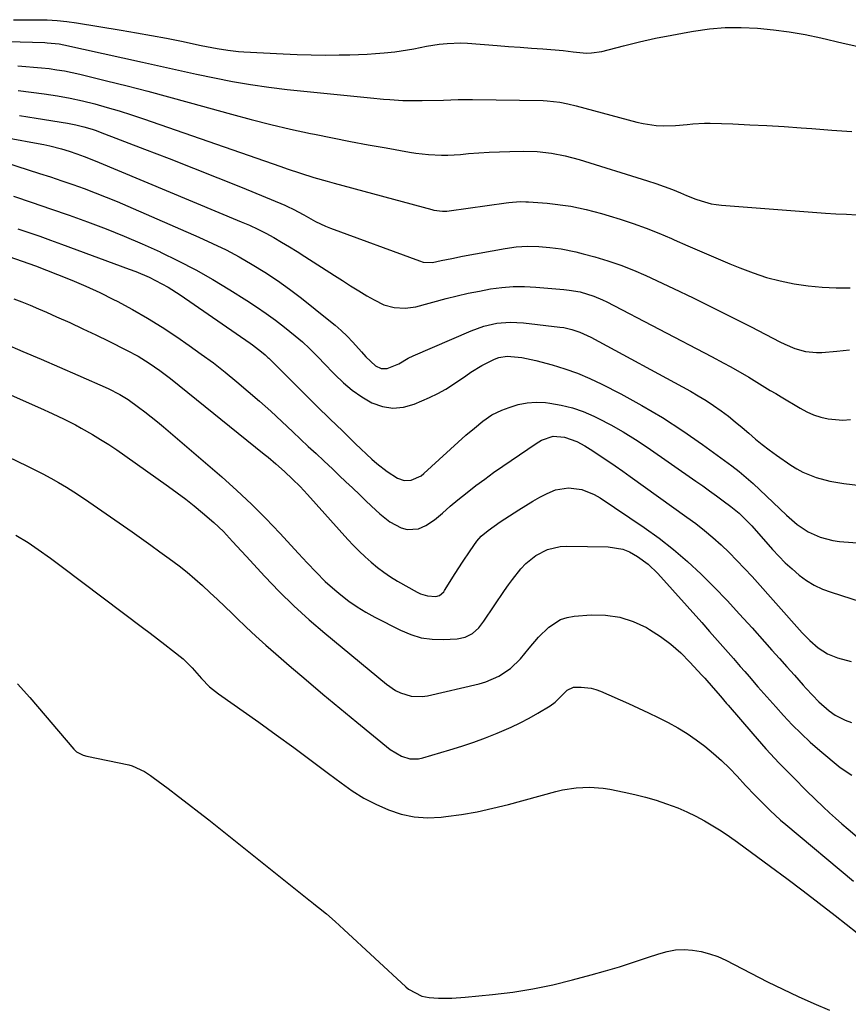
# Model space of a CAD drawing. Units: inches. Extents: x 1879881 to 1885306, y 437962 to 443341.
# Drawn here: x 1882908 to 1883182, y 439693 to 440019 of the extents above; entities that cross this region are included whole.
import ezdxf

# ---------------------------------------------------------------- set-up
doc = ezdxf.new("R2010")
doc.units = ezdxf.units.IN
doc.header["$MEASUREMENT"] = 0
doc.layers.add('7', color=7, linetype='Continuous')
doc.layers.add('8', color=7, linetype='Continuous')

msp = doc.modelspace()

# ---------------------------------------------------------------- linework, layer by layer
at = {"layer": '7', "color": 18}
for points in [[(1882905.55, 440019.03, 1726), (1882913.41, 440019.03, 1726), (1882916.68, 440018.97, 1726), (1882919.94, 440018.77, 1726), (1882923.18, 440018.44, 1726), (1882926.42, 440017.98, 1726), (1882941.23, 440015.56, 1726), (1882946.26, 440014.7, 1726), (1882951.27, 440013.81, 1726), (1882956.27, 440012.86, 1726), (1882961.27, 440011.86, 1726), (1882967.73, 440010.53, 1726), (1882969.49, 440010.18, 1726), (1882973.02, 440009.5, 1726), (1882976.56, 440008.89, 1726), (1882980.13, 440008.48, 1726), (1882981.92, 440008.35, 1726), (1882994.95, 440007.67, 1726), (1882999.59, 440007.48, 1726), (1883004.23, 440007.35, 1726), (1883008.87, 440007.32, 1726), (1883013.52, 440007.36, 1726), (1883017.11, 440007.43, 1726), (1883019.96, 440007.52, 1726), (1883022.8, 440007.64, 1726), (1883025.64, 440007.83, 1726), (1883028.48, 440008.06, 1726), (1883032.02, 440008.42, 1726), (1883036.24, 440009.03, 1726), (1883038.33, 440009.42, 1726), (1883042.53, 440010.2, 1726), (1883046.75, 440010.88, 1726), (1883049.32, 440011.18, 1726), (1883053.88, 440011.33, 1726), (1883056.16, 440011.24, 1726), (1883065.98, 440010.48, 1726), (1883069.76, 440010.19, 1726), (1883073.54, 440009.9, 1726), (1883077.32, 440009.61, 1726), (1883081.1, 440009.32, 1726), (1883087.83, 440008.81, 1726), (1883089.49, 440008.6, 1726), (1883091.14, 440008.37, 1726), (1883095.56, 440007.96, 1726), (1883097.3, 440007.99, 1726), (1883100.74, 440008.54, 1726), (1883107.89, 440010.38, 1726), (1883113.19, 440011.67, 1726), (1883118.51, 440012.87, 1726), (1883123.86, 440013.95, 1726), (1883129.22, 440014.94, 1726), (1883131.08, 440015.25, 1726), (1883136.36, 440015.96, 1726), (1883141.65, 440016.4, 1726), (1883146.96, 440016.44, 1726), (1883152.28, 440016.23, 1726), (1883157.59, 440015.7, 1726), (1883162.87, 440015.01, 1726), (1883168.12, 440014.08, 1726), (1883173.35, 440013, 1726), (1883180.79, 440011.29, 1726), (1883185.33, 440010.28, 1726)], [(1882875.09, 440012.62, 1728), (1882915.89, 440011.43, 1728), (1882916.69, 440011.4, 1728), (1882920.67, 440011.04, 1728), (1882922.24, 440010.74, 1728), (1882948.28, 440004.93, 1728), (1882954.25, 440003.61, 1728), (1882960.21, 440002.3, 1728), (1882966.18, 440001.01, 1728), (1882972.15, 439999.73, 1728), (1882978.14, 439998.56, 1728), (1882984.14, 439997.51, 1728), (1882990.18, 439996.66, 1728), (1882996.24, 439995.94, 1728), (1883023.96, 439993.07, 1728), (1883028.22, 439992.68, 1728), (1883030.36, 439992.52, 1728), (1883034.63, 439992.29, 1728), (1883038.91, 439992.21, 1728), (1883041.05, 439992.22, 1728), (1883048.2, 439992.36, 1728), (1883053, 439992.52, 1728), (1883057.79, 439992.59, 1728), (1883081.19, 439992.19, 1728), (1883082.57, 439992.13, 1728), (1883086.71, 439991.68, 1728), (1883089.44, 439991.15, 1728), (1883092.15, 439990.49, 1728), (1883112.3, 439985.09, 1728), (1883114.41, 439984.6, 1728), (1883118.66, 439984, 1728), (1883121.28, 439983.86, 1728), (1883125.14, 439983.93, 1728), (1883128.98, 439984.32, 1728), (1883130.89, 439984.54, 1728), (1883134.74, 439984.74, 1728), (1883136.67, 439984.72, 1728), (1883144.14, 439984.45, 1728), (1883149.81, 439984.21, 1728), (1883155.48, 439983.93, 1728), (1883161.14, 439983.58, 1728), (1883166.8, 439983.19, 1728), (1883170.32, 439982.93, 1728), (1883176.97, 439982.44, 1728), (1883183.61, 439981.94, 1728)], [(1882907.01, 439995.54, 1732), (1882911.34, 439995.01, 1732), (1882915.67, 439994.45, 1732), (1882920.14, 439993.77, 1732), (1882924.28, 439993.03, 1732), (1882928.39, 439992.12, 1732), (1882932.48, 439991.11, 1732), (1882936.54, 439989.97, 1732), (1882940.58, 439988.78, 1732), (1882944.6, 439987.49, 1732), (1882948.6, 439986.15, 1732), (1882994.14, 439970.32, 1732), (1882996.33, 439969.57, 1732), (1883000.73, 439968.12, 1732), (1883005.16, 439966.75, 1732), (1883009.61, 439965.46, 1732), (1883011.84, 439964.84, 1732), (1883044.26, 439956.06, 1732), (1883044.97, 439955.89, 1732), (1883047.84, 439955.53, 1732), (1883049.28, 439955.58, 1732), (1883050, 439955.65, 1732), (1883068.95, 439958.29, 1732), (1883069.87, 439958.41, 1732), (1883073.6, 439958.7, 1732), (1883075.47, 439958.69, 1732), (1883076.4, 439958.63, 1732), (1883082.57, 439958.16, 1732), (1883085.18, 439957.9, 1732), (1883087.78, 439957.58, 1732), (1883090.36, 439957.16, 1732), (1883092.94, 439956.68, 1732), (1883095.5, 439956.1, 1732), (1883098.04, 439955.47, 1732), (1883100.56, 439954.77, 1732), (1883103.08, 439954.01, 1732), (1883106.75, 439952.85, 1732), (1883111.06, 439951.41, 1732), (1883115.34, 439949.88, 1732), (1883119.57, 439948.2, 1732), (1883123.76, 439946.44, 1732), (1883124.66, 439946.05, 1732), (1883129.27, 439944.03, 1732), (1883133.9, 439942.04, 1732), (1883138.54, 439940.06, 1732), (1883143.19, 439938.11, 1732), (1883146.51, 439936.72, 1732), (1883150.89, 439935.06, 1732), (1883155.33, 439933.6, 1732), (1883159.86, 439932.43, 1732), (1883164.45, 439931.47, 1732), (1883169.09, 439930.79, 1732), (1883173.74, 439930.31, 1732), (1883178.42, 439930.11, 1732), (1883183.11, 439930.1, 1732)], [(1882907.54, 439987.23, 1734), (1882913.04, 439986.37, 1734), (1882923.41, 439984.71, 1734), (1882926.17, 439984.19, 1734), (1882928.88, 439983.51, 1734), (1882931.56, 439982.69, 1734), (1882932.89, 439982.24, 1734), (1882934.2, 439981.75, 1734), (1882948.99, 439976.12, 1734), (1882957.09, 439973, 1734), (1882965.19, 439969.83, 1734), (1882973.26, 439966.6, 1734), (1882981.31, 439963.34, 1734), (1882995.52, 439957.51, 1734), (1882996.45, 439957.11, 1734), (1882998.27, 439956.24, 1734), (1883001.8, 439954.3, 1734), (1883004.11, 439953, 1734), (1883005.72, 439952.14, 1734), (1883009.02, 439950.6, 1734), (1883010.72, 439949.93, 1734), (1883040.14, 439939.05, 1734), (1883041.36, 439938.69, 1734), (1883044.51, 439938.55, 1734), (1883047.39, 439939.15, 1734), (1883050.9, 439939.89, 1734), (1883054.42, 439940.58, 1734), (1883068.61, 439943.22, 1734), (1883072.29, 439943.74, 1734), (1883076, 439943.93, 1734), (1883079.73, 439943.84, 1734), (1883083.43, 439943.52, 1734), (1883087.18, 439943.01, 1734), (1883092.08, 439942.06, 1734), (1883094.5, 439941.45, 1734), (1883098.39, 439940.38, 1734), (1883102.71, 439939.08, 1734), (1883106.98, 439937.63, 1734), (1883111.16, 439935.97, 1734), (1883115.29, 439934.17, 1734), (1883124.5, 439929.86, 1734), (1883130.98, 439926.78, 1734), (1883137.44, 439923.65, 1734), (1883143.85, 439920.43, 1734), (1883150.23, 439917.16, 1734), (1883159.69, 439912.24, 1734), (1883161.35, 439911.43, 1734), (1883164.75, 439910.04, 1734), (1883168.27, 439909.02, 1734), (1883171.87, 439908.64, 1734), (1883173.7, 439908.69, 1734), (1883178.61, 439909.11, 1734), (1883182.89, 439909.6, 1734)], [(1882904.05, 439979.77, 1736), (1882913.63, 439978, 1736), (1882915.59, 439977.61, 1736), (1882917.54, 439977.18, 1736), (1882921.42, 439976.16, 1736), (1882924, 439975.4, 1736), (1882926.49, 439974.58, 1736), (1882928.94, 439973.69, 1736), (1882932.59, 439972.24, 1736), (1882981.03, 439952.06, 1736), (1882983.78, 439950.85, 1736), (1882986.51, 439949.58, 1736), (1882989.19, 439948.22, 1736), (1882991.84, 439946.79, 1736), (1882994.45, 439945.28, 1736), (1882997.04, 439943.75, 1736), (1882999.61, 439942.17, 1736), (1883002.15, 439940.56, 1736), (1883011.94, 439934.22, 1736), (1883014.62, 439932.51, 1736), (1883017.32, 439930.81, 1736), (1883020.04, 439929.14, 1736), (1883022.76, 439927.5, 1736), (1883025.11, 439926.1, 1736), (1883028.35, 439924.54, 1736), (1883031.83, 439923.59, 1736), (1883035.4, 439923.34, 1736), (1883038.94, 439923.87, 1736), (1883049, 439926.54, 1736), (1883052.66, 439927.46, 1736), (1883056.35, 439928.31, 1736), (1883060.05, 439929.06, 1736), (1883063.77, 439929.74, 1736), (1883067.5, 439930.22, 1736), (1883071.25, 439930.52, 1736), (1883075, 439930.53, 1736), (1883078.77, 439930.35, 1736), (1883088.03, 439929.57, 1736), (1883089.85, 439929.38, 1736), (1883093.46, 439928.79, 1736), (1883098, 439927.4, 1736), (1883100.92, 439926.2, 1736), (1883102.34, 439925.5, 1736), (1883137.03, 439907.35, 1736), (1883141.19, 439905.14, 1736), (1883143.27, 439904.02, 1736), (1883145.78, 439902.64, 1736), (1883149.43, 439900.55, 1736), (1883153.01, 439898.35, 1736), (1883156.57, 439896.13, 1736), (1883158.37, 439895.04, 1736), (1883160.17, 439893.95, 1736), (1883166.44, 439890.22, 1736), (1883168.66, 439889.05, 1736), (1883170.94, 439888.04, 1736), (1883173.31, 439887.26, 1736), (1883175.74, 439886.64, 1736), (1883180.68, 439886.21, 1736), (1883183.14, 439886.44, 1736)], [(1882902.89, 439971.64, 1738), (1882914.09, 439968.08, 1738), (1882917.81, 439966.88, 1738), (1882921.53, 439965.64, 1738), (1882925.23, 439964.35, 1738), (1882928.91, 439963.03, 1738), (1882932.58, 439961.65, 1738), (1882936.23, 439960.23, 1738), (1882939.85, 439958.74, 1738), (1882943.45, 439957.21, 1738), (1882967.03, 439946.94, 1738), (1882971.54, 439944.87, 1738), (1882976, 439942.69, 1738), (1882980.38, 439940.35, 1738), (1882984.7, 439937.91, 1738), (1882988.92, 439935.29, 1738), (1882993.06, 439932.57, 1738), (1882997.09, 439929.68, 1738), (1883001.05, 439926.67, 1738), (1883010.14, 439919.46, 1738), (1883012.22, 439917.73, 1738), (1883014.24, 439915.94, 1738), (1883016.17, 439914.05, 1738), (1883018.05, 439912.1, 1738), (1883020.96, 439908.93, 1738), (1883022.44, 439907.27, 1738), (1883025.62, 439904.3, 1738), (1883027.51, 439903.4, 1738), (1883029.46, 439903.33, 1738), (1883033.36, 439904.98, 1738), (1883036.46, 439906.81, 1738), (1883038.08, 439907.59, 1738), (1883057.32, 439915.9, 1738), (1883061.5, 439917.41, 1738), (1883065.84, 439918.38, 1738), (1883070.27, 439918.77, 1738), (1883074.7, 439918.55, 1738), (1883086.76, 439917.13, 1738), (1883088.11, 439916.93, 1738), (1883090.77, 439916.33, 1738), (1883093.35, 439915.46, 1738), (1883095.85, 439914.37, 1738), (1883097.07, 439913.75, 1738), (1883130.08, 439895.86, 1738), (1883132.69, 439894.37, 1738), (1883135.25, 439892.82, 1738), (1883137.75, 439891.15, 1738), (1883140.32, 439889.34, 1738), (1883142.66, 439887.56, 1738), (1883144.96, 439885.74, 1738), (1883147.21, 439883.85, 1738), (1883149.42, 439881.92, 1738), (1883151.64, 439880, 1738), (1883153.9, 439878.14, 1738), (1883156.24, 439876.36, 1738), (1883158.62, 439874.64, 1738), (1883163.35, 439871.35, 1738), (1883165.35, 439870.09, 1738), (1883167.41, 439868.96, 1738), (1883171.77, 439867.21, 1738), (1883176.34, 439866.01, 1738), (1883181.01, 439865.24, 1738), (1883190.13, 439864.18, 1738)], [(1882906.97, 439949.72, 1742), (1882910.59, 439948.5, 1742), (1882914.21, 439947.24, 1742), (1882917.82, 439945.96, 1742), (1882921.42, 439944.65, 1742), (1882943.91, 439936.37, 1742), (1882946.13, 439935.51, 1742), (1882950.49, 439933.63, 1742), (1882952.63, 439932.6, 1742), (1882956.8, 439930.33, 1742), (1882960.8, 439927.78, 1742), (1882984, 439911.8, 1742), (1882984.76, 439911.27, 1742), (1882987.82, 439908.92, 1742), (1882989.02, 439907.87, 1742), (1882989.6, 439907.32, 1742), (1882989.89, 439907.04, 1742), (1882990.17, 439906.76, 1742), (1883002.01, 439895, 1742), (1883006.23, 439890.83, 1742), (1883010.46, 439886.68, 1742), (1883014.72, 439882.56, 1742), (1883018.99, 439878.45, 1742), (1883024.41, 439873.27, 1742), (1883026.03, 439871.83, 1742), (1883029.48, 439869.2, 1742), (1883032.95, 439867.05, 1742), (1883035.13, 439866.27, 1742), (1883037.44, 439866.36, 1742), (1883040.7, 439867.84, 1742), (1883041.66, 439868.58, 1742), (1883055.62, 439881.22, 1742), (1883058.39, 439883.63, 1742), (1883061.23, 439885.95, 1742), (1883064.24, 439887.98, 1742), (1883067.53, 439889.55, 1742), (1883069.95, 439890.49, 1742), (1883072.9, 439891.4, 1742), (1883075.89, 439892.01, 1742), (1883078.93, 439892.18, 1742), (1883082.01, 439892.06, 1742), (1883083.46, 439891.9, 1742), (1883087.23, 439891.27, 1742), (1883090.94, 439890.39, 1742), (1883094.53, 439889.13, 1742), (1883098.04, 439887.61, 1742), (1883099.56, 439886.85, 1742), (1883103.72, 439884.67, 1742), (1883107.81, 439882.37, 1742), (1883111.8, 439879.89, 1742), (1883115.71, 439877.29, 1742), (1883131.88, 439866.03, 1742), (1883134.16, 439864.43, 1742), (1883136.43, 439862.81, 1742), (1883138.68, 439861.17, 1742), (1883140.91, 439859.51, 1742), (1883143.49, 439857.59, 1742), (1883146.23, 439855.36, 1742), (1883149.6, 439852.08, 1742), (1883150.4, 439851.21, 1742), (1883157.3, 439843.41, 1742), (1883159.38, 439841.16, 1742), (1883161.54, 439838.98, 1742), (1883163.8, 439836.91, 1742), (1883166.12, 439834.91, 1742), (1883168.58, 439833.12, 1742), (1883171.15, 439831.53, 1742), (1883173.89, 439830.25, 1742), (1883176.73, 439829.17, 1742), (1883189.8, 439825.06, 1742)], [(1882903.94, 439940.46, 1744), (1882908.41, 439939.01, 1744), (1882912.83, 439937.42, 1744), (1882920.12, 439934.59, 1744), (1882924.83, 439932.68, 1744), (1882929.49, 439930.67, 1744), (1882934.1, 439928.53, 1744), (1882938.66, 439926.3, 1744), (1882939.89, 439925.68, 1744), (1882944.98, 439922.96, 1744), (1882949.99, 439920.11, 1744), (1882954.87, 439917.06, 1744), (1882959.68, 439913.88, 1744), (1882963.76, 439911.05, 1744), (1882967.81, 439908.16, 1744), (1882971.81, 439905.21, 1744), (1882975.73, 439902.14, 1744), (1882979.6, 439899.01, 1744), (1882983.39, 439895.79, 1744), (1882987.15, 439892.53, 1744), (1882990.85, 439889.2, 1744), (1882994.51, 439885.82, 1744), (1882998.17, 439882.39, 1744), (1883000.74, 439879.98, 1744), (1883003.31, 439877.56, 1744), (1883005.88, 439875.15, 1744), (1883008.44, 439872.73, 1744), (1883011.39, 439869.95, 1744), (1883013.57, 439867.89, 1744), (1883015.76, 439865.82, 1744), (1883017.94, 439863.76, 1744), (1883020.36, 439861.48, 1744), (1883022.31, 439859.63, 1744), (1883024.26, 439857.78, 1744), (1883026.98, 439855.19, 1744), (1883030.31, 439852.55, 1744), (1883034.06, 439850.56, 1744), (1883036.07, 439850.02, 1744), (1883039.82, 439850.25, 1744), (1883042.32, 439851.37, 1744), (1883045.16, 439853.23, 1744), (1883047.78, 439855.4, 1744), (1883050.32, 439857.68, 1744), (1883052.95, 439859.86, 1744), (1883056.01, 439862.29, 1744), (1883058.9, 439864.54, 1744), (1883061.83, 439866.74, 1744), (1883064.8, 439868.88, 1744), (1883067.8, 439870.97, 1744), (1883078.88, 439878.52, 1744), (1883080.67, 439879.58, 1744), (1883084.57, 439880.9, 1744), (1883088.3, 439880.65, 1744), (1883092.36, 439879.2, 1744), (1883095.08, 439877.74, 1744), (1883097.71, 439876.11, 1744), (1883100.16, 439874.47, 1744), (1883102.67, 439872.78, 1744), (1883105.16, 439871.08, 1744), (1883107.64, 439869.35, 1744), (1883110.1, 439867.61, 1744), (1883128.93, 439854.14, 1744), (1883131.87, 439851.95, 1744), (1883134.75, 439849.69, 1744), (1883137.54, 439847.32, 1744), (1883140.27, 439844.87, 1744), (1883142.91, 439842.34, 1744), (1883145.51, 439839.75, 1744), (1883148.04, 439837.1, 1744), (1883150.52, 439834.4, 1744), (1883167.13, 439815.79, 1744), (1883169.69, 439813.17, 1744), (1883172.46, 439810.77, 1744), (1883175.51, 439808.82, 1744), (1883178.88, 439807.48, 1744), (1883183.42, 439806.18, 1744)], [(1882905.59, 439926.53, 1746), (1882908.32, 439925.44, 1746), (1882911.04, 439924.33, 1746), (1882913.74, 439923.19, 1746), (1882916.44, 439922.02, 1746), (1882919.8, 439920.53, 1746), (1882924.16, 439918.58, 1746), (1882928.5, 439916.58, 1746), (1882932.81, 439914.53, 1746), (1882937.1, 439912.44, 1746), (1882943.03, 439909.5, 1746), (1882946.85, 439907.45, 1746), (1882950.54, 439905.17, 1746), (1882954.1, 439902.7, 1746), (1882957.55, 439900.05, 1746), (1882988.66, 439875.03, 1746), (1882989.95, 439873.97, 1746), (1882992.48, 439871.82, 1746), (1882995.38, 439869.22, 1746), (1882998.09, 439866.7, 1746), (1883000.62, 439864.22, 1746), (1883003.04, 439861.64, 1746), (1883016.47, 439846.67, 1746), (1883018.31, 439844.7, 1746), (1883020.2, 439842.78, 1746), (1883022.15, 439840.92, 1746), (1883024.16, 439839.12, 1746), (1883026.24, 439837.42, 1746), (1883028.39, 439835.8, 1746), (1883030.62, 439834.3, 1746), (1883032.92, 439832.89, 1746), (1883039.4, 439829.17, 1746), (1883040.5, 439828.64, 1746), (1883042.82, 439827.99, 1746), (1883045.6, 439827.83, 1746), (1883046.88, 439828.14, 1746), (1883048.22, 439829.37, 1746), (1883048.48, 439829.75, 1746), (1883052.01, 439835.36, 1746), (1883054.44, 439839.15, 1746), (1883056.96, 439842.9, 1746), (1883059.21, 439846.15, 1746), (1883060.69, 439847.81, 1746), (1883062.99, 439849.69, 1746), (1883066.94, 439852.49, 1746), (1883073.19, 439856.57, 1746), (1883075.46, 439858, 1746), (1883077.77, 439859.38, 1746), (1883080.12, 439860.68, 1746), (1883082.51, 439861.92, 1746), (1883085.31, 439863.1, 1746), (1883089.61, 439863.79, 1746), (1883094.04, 439863.21, 1746), (1883098.19, 439861.61, 1746), (1883100.14, 439860.49, 1746), (1883114.68, 439850.7, 1746), (1883119.67, 439847.14, 1746), (1883124.51, 439843.4, 1746), (1883129.14, 439839.4, 1746), (1883133.63, 439835.23, 1746), (1883137.96, 439830.87, 1746), (1883142.23, 439826.46, 1746), (1883146.41, 439821.96, 1746), (1883150.53, 439817.41, 1746), (1883154.67, 439812.72, 1746), (1883157.13, 439809.94, 1746), (1883159.6, 439807.17, 1746), (1883162.08, 439804.41, 1746), (1883164.56, 439801.65, 1746), (1883167.51, 439798.39, 1746), (1883168.52, 439797.27, 1746), (1883170.57, 439795.04, 1746), (1883172.66, 439792.85, 1746), (1883176.08, 439789.88, 1746), (1883178.14, 439788.44, 1746), (1883181.39, 439786.78, 1746), (1883183.53, 439786.02, 1746)], [(1882902.53, 439911.65, 1748), (1882908.61, 439909.07, 1748), (1882914.69, 439906.46, 1748), (1882920.74, 439903.83, 1748), (1882926.79, 439901.17, 1748), (1882936.91, 439896.7, 1748), (1882940.76, 439894.79, 1748), (1882943.51, 439893.09, 1748), (1882946.96, 439890.6, 1748), (1882949.09, 439889.01, 1748), (1882951.2, 439887.38, 1748), (1882953.26, 439885.7, 1748), (1882955.3, 439883.99, 1748), (1882974.59, 439867.43, 1748), (1882979.6, 439862.97, 1748), (1882984.5, 439858.4, 1748), (1882989.24, 439853.66, 1748), (1882993.87, 439848.8, 1748), (1883000.08, 439842.08, 1748), (1883002.98, 439838.94, 1748), (1883005.89, 439835.8, 1748), (1883008.9, 439832.78, 1748), (1883012.1, 439829.95, 1748), (1883014.05, 439828.35, 1748), (1883016.74, 439826.28, 1748), (1883019.5, 439824.33, 1748), (1883022.39, 439822.57, 1748), (1883025.35, 439820.93, 1748), (1883033.87, 439816.57, 1748), (1883037.27, 439815.16, 1748), (1883040.75, 439814.11, 1748), (1883044.36, 439813.62, 1748), (1883048.04, 439813.5, 1748), (1883052.74, 439813.72, 1748), (1883055.39, 439814.25, 1748), (1883057.77, 439815.55, 1748), (1883059.84, 439817.4, 1748), (1883061.57, 439819.57, 1748), (1883068.4, 439829.76, 1748), (1883069.69, 439831.62, 1748), (1883071.02, 439833.46, 1748), (1883073.84, 439837, 1748), (1883075.42, 439838.68, 1748), (1883078.81, 439841.4, 1748), (1883082.7, 439843.38, 1748), (1883086.89, 439844.36, 1748), (1883089.07, 439844.48, 1748), (1883102.8, 439844.2, 1748), (1883107.62, 439843.43, 1748), (1883109.88, 439842.54, 1748), (1883112.56, 439841.07, 1748), (1883116.09, 439838.45, 1748), (1883119.25, 439835.37, 1748), (1883133.82, 439819.11, 1748), (1883136.46, 439816.15, 1748), (1883139.09, 439813.18, 1748), (1883141.72, 439810.21, 1748), (1883144.33, 439807.22, 1748), (1883146.61, 439804.61, 1748), (1883148.08, 439802.92, 1748), (1883149.55, 439801.24, 1748), (1883152.49, 439797.88, 1748), (1883155.44, 439794.53, 1748), (1883158.41, 439791.2, 1748), (1883161, 439788.32, 1748), (1883163.85, 439785.28, 1748), (1883166.79, 439782.33, 1748), (1883169.84, 439779.5, 1748), (1883172.98, 439776.76, 1748), (1883179.71, 439771.12, 1748), (1883183.6, 439768.5, 1748)], [(1882881.64, 439884.67, 1752), (1882909.91, 439871.07, 1752), (1882912.58, 439869.76, 1752), (1882915.24, 439868.4, 1752), (1882917.86, 439866.99, 1752), (1882920.46, 439865.54, 1752), (1882923.03, 439864.03, 1752), (1882925.56, 439862.48, 1752), (1882928.06, 439860.85, 1752), (1882930.53, 439859.18, 1752), (1882944.88, 439849.18, 1752), (1882947.96, 439847.02, 1752), (1882951.03, 439844.84, 1752), (1882954.09, 439842.63, 1752), (1882957.13, 439840.41, 1752), (1882960.45, 439837.9, 1752), (1882963.09, 439835.81, 1752), (1882965.67, 439833.64, 1752), (1882968.2, 439831.41, 1752), (1882970.68, 439829.13, 1752), (1882973.15, 439826.84, 1752), (1882975.59, 439824.51, 1752), (1882978.02, 439822.17, 1752), (1882979.52, 439820.71, 1752), (1882982.72, 439817.65, 1752), (1882985.95, 439814.64, 1752), (1882989.23, 439811.68, 1752), (1882992.55, 439808.77, 1752), (1882996.97, 439804.95, 1752), (1883002.55, 439800.18, 1752), (1883008.15, 439795.44, 1752), (1883013.78, 439790.74, 1752), (1883019.44, 439786.07, 1752), (1883030.5, 439777.02, 1752), (1883034.23, 439774.79, 1752), (1883037.01, 439773.97, 1752), (1883039.83, 439773.96, 1752), (1883041.25, 439774.24, 1752), (1883050.27, 439776.91, 1752), (1883054.26, 439778.15, 1752), (1883058.21, 439779.48, 1752), (1883062.13, 439780.94, 1752), (1883066.01, 439782.48, 1752), (1883067.52, 439783.1, 1752), (1883070.6, 439784.46, 1752), (1883073.62, 439785.9, 1752), (1883076.59, 439787.48, 1752), (1883079.5, 439789.15, 1752), (1883083.56, 439791.58, 1752), (1883085.18, 439792.73, 1752), (1883086.84, 439794.35, 1752), (1883089.18, 439796.67, 1752), (1883091.28, 439797.69, 1752), (1883093.8, 439797.77, 1752), (1883097.11, 439797.43, 1752), (1883098.71, 439796.98, 1752), (1883100.28, 439796.4, 1752), (1883109.51, 439792.29, 1752), (1883112.84, 439790.78, 1752), (1883116.15, 439789.23, 1752), (1883119.43, 439787.62, 1752), (1883122.71, 439785.98, 1752), (1883125.9, 439784.21, 1752), (1883129.01, 439782.34, 1752), (1883132, 439780.29, 1752), (1883134.91, 439778.11, 1752), (1883137.7, 439775.78, 1752), (1883140.42, 439773.37, 1752), (1883143.02, 439770.83, 1752), (1883145.54, 439768.21, 1752), (1883148.35, 439765.15, 1752), (1883151.56, 439761.75, 1752), (1883154.85, 439758.43, 1752), (1883156.53, 439756.81, 1752), (1883159.99, 439753.67, 1752), (1883161.77, 439752.16, 1752), (1883184.22, 439733.44, 1752)], [(1882906.27, 439848.17, 1754), (1882910.42, 439845.7, 1754), (1882913.7, 439843.39, 1754), (1882917.74, 439840.48, 1754), (1882921.73, 439837.52, 1754), (1882948.34, 439817.52, 1754), (1882950.82, 439815.63, 1754), (1882953.3, 439813.74, 1754), (1882955.76, 439811.83, 1754), (1882958.21, 439809.9, 1754), (1882961.77, 439807.09, 1754), (1882964.78, 439804.1, 1754), (1882967.84, 439800.58, 1754), (1882970.5, 439797.88, 1754), (1882973.46, 439795.52, 1754), (1882986.85, 439786.08, 1754), (1882992.69, 439781.92, 1754), (1882998.5, 439777.72, 1754), (1883004.27, 439773.45, 1754), (1883010, 439769.14, 1754), (1883014.16, 439765.98, 1754), (1883017.88, 439763.37, 1754), (1883021.72, 439760.97, 1754), (1883025.74, 439758.88, 1754), (1883029.87, 439757, 1754), (1883034.15, 439755.62, 1754), (1883038.48, 439754.69, 1754), (1883042.9, 439754.43, 1754), (1883047.39, 439754.61, 1754), (1883048.88, 439754.79, 1754), (1883054.14, 439755.53, 1754), (1883059.37, 439756.43, 1754), (1883064.55, 439757.55, 1754), (1883069.7, 439758.84, 1754), (1883085.47, 439763.14, 1754), (1883087.67, 439763.67, 1754), (1883092.12, 439764.37, 1754), (1883096.63, 439764.57, 1754), (1883101.11, 439764.23, 1754), (1883103.34, 439763.87, 1754), (1883108.08, 439762.92, 1754), (1883111.64, 439762.13, 1754), (1883115.17, 439761.24, 1754), (1883118.66, 439760.21, 1754), (1883122.12, 439759.08, 1754), (1883125.89, 439757.68, 1754), (1883128.89, 439756.41, 1754), (1883131.82, 439754.98, 1754), (1883134.7, 439753.44, 1754), (1883137.52, 439751.77, 1754), (1883140.29, 439750.04, 1754), (1883143, 439748.21, 1754), (1883145.67, 439746.33, 1754), (1883156.69, 439738.25, 1754), (1883162.09, 439734.26, 1754), (1883167.46, 439730.22, 1754), (1883172.78, 439726.12, 1754), (1883178.08, 439721.99, 1754), (1883185.38, 439716.24, 1754)], [(1882906.87, 439798.85, 1756), (1882910.93, 439794.24, 1756), (1882925.5, 439777.16, 1756), (1882926.4, 439776.29, 1756), (1882928.63, 439775.14, 1756), (1882929.85, 439774.81, 1756), (1882943.71, 439771.93, 1756), (1882944.82, 439771.64, 1756), (1882948.98, 439769.74, 1756), (1882950.91, 439768.48, 1756), (1882951.84, 439767.81, 1756), (1882956.81, 439764.09, 1756), (1882960.21, 439761.52, 1756), (1882963.59, 439758.93, 1756), (1882966.95, 439756.32, 1756), (1882970.29, 439753.68, 1756), (1883004.01, 439726.81, 1756), (1883004.39, 439726.51, 1756), (1883005.16, 439725.91, 1756), (1883006.69, 439724.71, 1756), (1883009.29, 439722.54, 1756), (1883012.23, 439720.01, 1756), (1883015.11, 439717.42, 1756), (1883035.62, 439698.4, 1756), (1883036.58, 439697.6, 1756), (1883040.98, 439695.29, 1756), (1883043.41, 439694.78, 1756), (1883046.55, 439694.63, 1756), (1883050.95, 439694.65, 1756), (1883055.35, 439694.94, 1756), (1883064.43, 439695.81, 1756), (1883071.14, 439696.63, 1756), (1883077.81, 439697.67, 1756), (1883084.42, 439699.04, 1756), (1883090.99, 439700.63, 1756), (1883097.17, 439702.3, 1756), (1883101.87, 439703.62, 1756), (1883106.54, 439705, 1756), (1883111.19, 439706.49, 1756), (1883115.82, 439708.04, 1756), (1883119.55, 439709.33, 1756), (1883122.32, 439710.08, 1756), (1883125.11, 439710.58, 1756), (1883127.95, 439710.69, 1756), (1883130.82, 439710.54, 1756), (1883133.66, 439710.05, 1756), (1883136.44, 439709.35, 1756), (1883139.13, 439708.37, 1756), (1883141.77, 439707.19, 1756), (1883155.69, 439700.05, 1756), (1883160.74, 439697.54, 1756), (1883165.83, 439695.12, 1756), (1883170.98, 439692.84, 1756), (1883176.17, 439690.64, 1756)]]:
    msp.add_polyline3d(points, dxfattribs=at)
at = {"layer": '8', "color": 18}
for points in [[(1882906.98, 440003.7, 1730), (1882909.58, 440003.52, 1730), (1882912.16, 440003.31, 1730), (1882914.75, 440003.07, 1730), (1882917.33, 440002.8, 1730), (1882919.91, 440002.46, 1730), (1882922.47, 440002.05, 1730), (1882925.01, 440001.55, 1730), (1882927.54, 440000.98, 1730), (1882936.31, 439998.81, 1730), (1882943.21, 439997.08, 1730), (1882950.1, 439995.3, 1730), (1882956.97, 439993.45, 1730), (1882963.83, 439991.57, 1730), (1882977.79, 439987.66, 1730), (1882984.3, 439985.91, 1730), (1882990.84, 439984.25, 1730), (1882997.41, 439982.74, 1730), (1883004.01, 439981.32, 1730), (1883005.35, 439981.05, 1730), (1883011.3, 439979.86, 1730), (1883017.25, 439978.7, 1730), (1883023.2, 439977.59, 1730), (1883029.17, 439976.51, 1730), (1883036.92, 439975.13, 1730), (1883039.02, 439974.8, 1730), (1883043.23, 439974.33, 1730), (1883047.46, 439974.15, 1730), (1883049.58, 439974.15, 1730), (1883053.81, 439974.39, 1730), (1883056.42, 439974.63, 1730), (1883059.84, 439974.9, 1730), (1883063.26, 439975.12, 1730), (1883066.69, 439975.26, 1730), (1883070.12, 439975.35, 1730), (1883074.54, 439975.42, 1730), (1883079.25, 439975.3, 1730), (1883083.94, 439974.8, 1730), (1883088.57, 439973.93, 1730), (1883093.12, 439972.7, 1730), (1883115.87, 439965.61, 1730), (1883118.64, 439964.72, 1730), (1883121.39, 439963.76, 1730), (1883124.12, 439962.73, 1730), (1883126.8, 439961.61, 1730), (1883128.76, 439960.77, 1730), (1883131.88, 439959.54, 1730), (1883133.59, 439958.92, 1730), (1883136.95, 439957.99, 1730), (1883138.66, 439957.71, 1730), (1883140.39, 439957.51, 1730), (1883174.93, 439954.91, 1730), (1883178.37, 439954.68, 1730), (1883181.81, 439954.5, 1730), (1883185.25, 439954.38, 1730)], [(1882905.53, 439960.53, 1740), (1882911.69, 439958.45, 1740), (1882917.83, 439956.35, 1740), (1882923.96, 439954.18, 1740), (1882930.07, 439951.98, 1740), (1882930.1, 439951.97, 1740), (1882936.19, 439949.65, 1740), (1882942.24, 439947.24, 1740), (1882948.23, 439944.69, 1740), (1882954.17, 439942.03, 1740), (1882954.25, 439941.99, 1740), (1882960.14, 439939.13, 1740), (1882965.95, 439936.12, 1740), (1882971.64, 439932.88, 1740), (1882977.25, 439929.49, 1740), (1882982.91, 439925.92, 1740), (1882986.12, 439923.82, 1740), (1882989.28, 439921.65, 1740), (1882992.37, 439919.38, 1740), (1882995.41, 439917.04, 1740), (1882998.9, 439914.26, 1740), (1883001.36, 439912.19, 1740), (1883003.71, 439909.99, 1740), (1883005.98, 439907.71, 1740), (1883007.11, 439906.56, 1740), (1883008.23, 439905.4, 1740), (1883012.12, 439901.34, 1740), (1883014.94, 439898.67, 1740), (1883017.9, 439896.2, 1740), (1883021.09, 439894.02, 1740), (1883024.42, 439892.04, 1740), (1883027.89, 439890.79, 1740), (1883031.38, 439890.18, 1740), (1883034.91, 439890.54, 1740), (1883038.46, 439891.55, 1740), (1883043.5, 439893.78, 1740), (1883046.24, 439895.1, 1740), (1883048.91, 439896.54, 1740), (1883051.48, 439898.14, 1740), (1883055.54, 439900.99, 1740), (1883057.26, 439902.18, 1740), (1883060.82, 439904.32, 1740), (1883065.12, 439906.45, 1740), (1883066.47, 439906.98, 1740), (1883069.33, 439907.45, 1740), (1883074.09, 439907, 1740), (1883077.23, 439906.41, 1740), (1883078.78, 439906.03, 1740), (1883084.23, 439904.55, 1740), (1883088.45, 439903.26, 1740), (1883092.61, 439901.79, 1740), (1883096.66, 439900.08, 1740), (1883100.65, 439898.19, 1740), (1883106.98, 439894.94, 1740), (1883113.99, 439891.13, 1740), (1883120.86, 439887.11, 1740), (1883127.53, 439882.76, 1740), (1883134.06, 439878.2, 1740), (1883143.78, 439871.06, 1740), (1883146.2, 439869.2, 1740), (1883148.57, 439867.28, 1740), (1883150.86, 439865.26, 1740), (1883153.1, 439863.18, 1740), (1883155.3, 439861.07, 1740), (1883157.52, 439858.96, 1740), (1883159.74, 439856.86, 1740), (1883161.98, 439854.78, 1740), (1883165.54, 439851.63, 1740), (1883169.17, 439849.23, 1740), (1883173.16, 439847.44, 1740), (1883177.37, 439846.35, 1740), (1883179.54, 439846.06, 1740), (1883191.42, 439845.08, 1740)], [(1882872.02, 439908.99, 1750), (1882914.45, 439890.21, 1750), (1882918.37, 439888.44, 1750), (1882922.27, 439886.62, 1750), (1882926.11, 439884.68, 1750), (1882928, 439883.65, 1750), (1882931.67, 439881.51, 1750), (1882934.41, 439879.85, 1750), (1882937.12, 439878.15, 1750), (1882939.78, 439876.37, 1750), (1882942.41, 439874.56, 1750), (1882956.88, 439864.3, 1750), (1882959.77, 439862.19, 1750), (1882962.62, 439860.04, 1750), (1882965.43, 439857.82, 1750), (1882968.19, 439855.55, 1750), (1882971.95, 439852.34, 1750), (1882975.13, 439849.28, 1750), (1882978.15, 439846.05, 1750), (1882981.14, 439842.8, 1750), (1882982.64, 439841.18, 1750), (1882988.93, 439834.37, 1750), (1882993.67, 439829.44, 1750), (1882998.53, 439824.64, 1750), (1883003.59, 439820.04, 1750), (1883008.77, 439815.58, 1750), (1883029.21, 439798.67, 1750), (1883032.27, 439796.59, 1750), (1883033.94, 439795.8, 1750), (1883037.46, 439794.73, 1750), (1883041.07, 439794.58, 1750), (1883042.89, 439794.85, 1750), (1883059.96, 439798.82, 1750), (1883062.2, 439799.48, 1750), (1883066.46, 439801.34, 1750), (1883070.34, 439803.95, 1750), (1883073.73, 439807.14, 1750), (1883076.56, 439810.62, 1750), (1883079.65, 439814.28, 1750), (1883083.08, 439817.64, 1750), (1883086.97, 439820.11, 1750), (1883089.16, 439820.8, 1750), (1883091.46, 439821.22, 1750), (1883097.11, 439821.67, 1750), (1883101.94, 439821.6, 1750), (1883106.63, 439820.98, 1750), (1883111.13, 439819.51, 1750), (1883115.51, 439817.47, 1750), (1883116.52, 439816.88, 1750), (1883120.16, 439814.53, 1750), (1883123.63, 439811.98, 1750), (1883126.86, 439809.12, 1750), (1883129.92, 439806.05, 1750), (1883133.88, 439801.71, 1750), (1883134.83, 439800.66, 1750), (1883137.65, 439797.47, 1750), (1883140.02, 439794.72, 1750), (1883142.08, 439792.32, 1750), (1883142.6, 439791.72, 1750), (1883150.81, 439782.21, 1750), (1883155.14, 439777.32, 1750), (1883159.56, 439772.52, 1750), (1883164.11, 439767.84, 1750), (1883168.74, 439763.24, 1750), (1883174.16, 439758, 1750), (1883176.17, 439756.1, 1750), (1883178.21, 439754.23, 1750), (1883180.28, 439752.4, 1750), (1883182.38, 439750.6, 1750), (1883186.13, 439747.46, 1750)]]:
    msp.add_polyline3d(points, dxfattribs=at)

doc.saveas('drawing.dxf')
